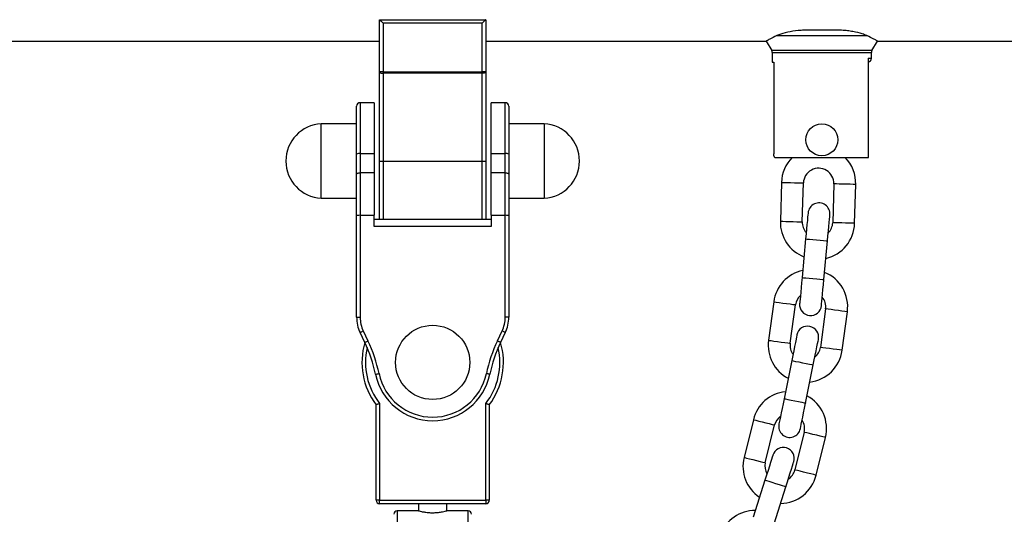
# Model space of a CAD drawing. Units: millimetres. Extents: x -1.4 to 8.5, y 0.5 to 15.6.
# Drawn here: x 5.6 to 5.9, y 13.3 to 13.4 of the extents above; entities that cross this region are included whole.
import ezdxf

# ---------------------------------------------------------------- set-up
doc = ezdxf.new("R2010")
doc.units = ezdxf.units.MM

# ---------------------------------------------------------------- blocks, each defined once
blk = doc.blocks.new('OPSHA_K292')
at = {"color": 7, "linetype": 'Continuous', "lineweight": 25}
for p, q in [((14.02250163638814, 6.279307083807893), (14.05250160777791, 6.279307083807893)), ((14.02250163638814, 6.264506293110557), (14.02250163638814, 6.279307083807893)), ((14.05250160777791, 6.279307083807893), (14.05250160777791, 6.264506293110557)), ((14.05150156104787, 6.278307085506626), (14.02350162351354, 6.278307085506626)), ((14.02350162351354, 6.278307085506626), (14.02350162351354, 6.264506293110557)), ((14.05150156104787, 6.264506293110557), (14.05150156104787, 6.278307085506626)), ((14.13481121146901, 6.274803215287633), (14.16019194209798, 6.274803215287633)), ((14.15255551421865, 6.2763070851788), (14.14244763934835, 6.2763070851788)), ((12.06250159824117, 6.273257085703321), (14.02250163638814, 6.273257085703321)), ((12.06250159824117, 6.273257085703321), (14.02250163638814, 6.273257085703321)), ((14.05250160777791, 6.273257085703321), (14.13179056728109, 6.273257085703321)), ((14.05250160777791, 6.273257085703321), (14.13179056728109, 6.273257085703321)), ((14.13178103053792, 6.273256586514421), (14.13336544120534, 6.270540607742973)), ((14.13178103053792, 6.273256586514421), (14.13336544120534, 6.270540607742973)), ((14.16163783157094, 6.270540607742973), (14.16322212302907, 6.273256586514421)), ((14.16163783157094, 6.270540607742973), (14.16322212302907, 6.273256586514421)), ((14.16322248065694, 6.273257085703321), (14.38631527507528, 6.273257085703321)), ((14.16322248065694, 6.273257085703321), (14.38631527507528, 6.273257085703321)), ((14.13350157821401, 6.270036736153074), (14.13350157821401, 6.26730708556623)), ((14.13350157821401, 6.270036736153074), (14.13350157821401, 6.26730708556623)), ((14.16063611591085, 6.268307083867498), (14.16063611591085, 6.240307083003231)), ((14.16150157535299, 6.268307083867498), (14.16150157535299, 6.270036736153074)), ((14.16150157535299, 6.268307083867498), (14.16150157535299, 6.270036736153074)), ((14.13350157821401, 6.26730708556623), (14.13394622886403, 6.26730708556623)), ((14.13394622886403, 6.26730708556623), (14.13394622886403, 6.241307085029788)), ((14.16069798553212, 6.240307083003231), (14.16069798553212, 6.267972809843727)), ((14.16069798553212, 6.240307083003231), (14.16069798553212, 6.267972809843727)), ((14.02350162351354, 6.264506293110557), (14.02250163638814, 6.264506293110557)), ((14.02250163638814, 6.239307088427253), (14.02250163638814, 6.264506293110557)), ((14.02350162351354, 6.264506293110557), (14.05150156104787, 6.264506293110557)), ((14.02350162351354, 6.264506293110557), (14.02350162351354, 6.264124484382577)), ((14.05150156104787, 6.264124484382577), (14.02350162351354, 6.264124484382577)), ((14.02350162351354, 6.264124484382577), (14.02350162351354, 6.239307088427253)), ((14.05150156104787, 6.264506293110557), (14.05150156104787, 6.264124484382577)), ((14.05250160777791, 6.264506293110557), (14.05150156104787, 6.264506293110557)), ((14.05150156104787, 6.239307088427253), (14.05150156104787, 6.264124484382577)), ((14.05250160777791, 6.264506293110557), (14.05250160777791, 6.239307088427253)), ((14.0160016306661, 6.241280434302993), (14.0160016306661, 6.254807086311288)), ((14.02100162589772, 6.255807084612556), (14.01700161779149, 6.255807084612556)), ((14.02100162589772, 6.255807084612556), (14.01700161779149, 6.255807084612556)), ((14.02100162589772, 6.255807084612556), (14.02100162589772, 6.241407749824234)), ((14.05800156676992, 6.255807084612556), (14.05400161826833, 6.255807084612556)), ((14.05800156676992, 6.255807084612556), (14.05400161826833, 6.255807084612556)), ((14.05400161826833, 6.241407749824234), (14.05400161826833, 6.255807084612556)), ((14.05900161349996, 6.254807086311288), (14.05900161349996, 6.241280434302993)), ((14.0160016306661, 6.249807083629079), (14.00600164020284, 6.249807083629079)), ((14.0160016306661, 6.249807083629079), (14.00600164020284, 6.249807083629079)), ((14.00600164020284, 6.236818423144527), (14.00600164020284, 6.249807083629079)), ((14.06900160396322, 6.249807083629079), (14.05900161349996, 6.249807083629079)), ((14.06900160396322, 6.249807083629079), (14.05900161349996, 6.249807083629079)), ((14.06900160396322, 6.249807083629079), (14.06900160396322, 6.228807082049556)), ((14.0160016306661, 6.235637394361206), (14.0160016306661, 6.241280434302993)), ((14.01700161779149, 6.241407749824234), (14.01700161779149, 6.23594674246759)), ((14.01700161779149, 6.241407749824234), (14.02100162589772, 6.241407749824234)), ((14.02100162589772, 6.241407749824234), (14.02100162589772, 6.23594674246759)), ((14.05400161826833, 6.241407749824234), (14.05800156676992, 6.241407749824234)), ((14.05400161826833, 6.23594674246759), (14.05400161826833, 6.241407749824234)), ((14.05800156676992, 6.23594674246759), (14.05800156676992, 6.241407749824234)), ((14.05900161349996, 6.241280434302993), (14.05900161349996, 6.235637394361206)), ((14.13424449050649, 6.240307083003231), (14.16063611591085, 6.240307083003231)), ((14.16063611591085, 6.240307083003231), (14.16069798553212, 6.240307083003231)), ((14.02250163638814, 6.239307088427253), (14.02350162351354, 6.239307088427253)), ((14.02250163638814, 6.22280708479137), (14.02250163638814, 6.239307088427253)), ((14.02350162351354, 6.239307088427253), (14.05150156104787, 6.239307088427253)), ((14.05150156104787, 6.239307088427253), (14.05250160777791, 6.239307088427253)), ((14.05250160777791, 6.239307088427253), (14.05250160777791, 6.22280708479137)), ((14.00600164020284, 6.228807082049556), (14.00600164020284, 6.236818423144527)), ((14.0160016306661, 6.223778223268695), (14.0160016306661, 6.235637394361206)), ((14.01700161779149, 6.23594674246759), (14.01700161779149, 6.223936786524959)), ((14.02100162589772, 6.23594674246759), (14.01700161779149, 6.23594674246759)), ((14.02100162589772, 6.23594674246759), (14.02100162589772, 6.223936786524959)), ((14.05800156676992, 6.23594674246759), (14.05400161826833, 6.23594674246759)), ((14.05400161826833, 6.223936786524959), (14.05400161826833, 6.23594674246759)), ((14.05800156676992, 6.223936786524959), (14.05800156676992, 6.23594674246759)), ((14.05900161349996, 6.235637394361206), (14.05900161349996, 6.223778223268695)), ((14.13609771812185, 6.233261776737876), (14.13578443610891, 6.222266239695259)), ((14.14198200786336, 6.222089690737434), (14.14229517066701, 6.233085227780052)), ((14.15089171016439, 6.232840349547573), (14.15057842815145, 6.221844805054374)), ((14.1567759999059, 6.22166826354713), (14.15708916270955, 6.232663800589748)), ((14.00600164020284, 6.228807082049556), (14.0160016306661, 6.228807082049556)), ((14.00600164020284, 6.228807082049556), (14.0160016306661, 6.228807082049556)), ((14.05900161349996, 6.228807082049556), (14.06900160396322, 6.228807082049556)), ((14.05900161349996, 6.228807082049556), (14.06900160396322, 6.228807082049556)), ((14.0160016306661, 6.195066494517036), (14.0160016306661, 6.223778223268695)), ((14.01700161779149, 6.223936786524959), (14.01700161779149, 6.195066494517036)), ((14.01700161779149, 6.223936786524959), (14.02100162589772, 6.223936786524959)), ((14.02100162589772, 6.220807088188835), (14.02100162589772, 6.223936786524959)), ((14.05400161826833, 6.223936786524959), (14.05800156676992, 6.223936786524959)), ((14.05400161826833, 6.223936786524959), (14.05400161826833, 6.220807088188835)), ((14.05800156676992, 6.195066494517036), (14.05800156676992, 6.223936786524959)), ((14.05900161349996, 6.223778223268695), (14.05900161349996, 6.195066494517036)), ((14.02100162589772, 6.22280708479137), (14.05400161826833, 6.22280708479137)), ((14.05400161826833, 6.220807088188835), (14.02100162589772, 6.220807088188835)), ((14.14292924487813, 6.21725900249929), (14.14191346252187, 6.206305993370719)), ((14.14808707320913, 6.205733490757652), (14.1491027363561, 6.216686499886222)), ((14.13391511523946, 6.19946282880754), (14.13243334377034, 6.188563083879657)), ((14.13857679450734, 6.187727918498226), (14.14005856597646, 6.198627663426109)), ((14.14858024204, 6.197469209901996), (14.14709847057088, 6.186569464974113)), ((14.15324192130788, 6.185734299592681), (14.154723692777, 6.196634051971145)), ((14.0160016306661, 6.195066494517036), (14.01700161779149, 6.195066494517036)), ((14.05900161349996, 6.195066494517036), (14.05800156676992, 6.195066494517036)), ((14.01830666148885, 6.187966456286617), (14.016973007562, 6.190767159335323)), ((14.01787589872106, 6.191197087638088), (14.01920955264791, 6.188396392039962)), ((14.05579369151815, 6.188396392039962), (14.05712740504964, 6.191197087638088)), ((14.05803017699941, 6.190767159335323), (14.0566965826772, 6.187966456286617)), ((14.13900451743825, 6.182823849491783), (14.13682882869466, 6.172041160635658)), ((14.14290635669454, 6.170814839772888), (14.14508204543813, 6.181597528629013)), ((14.0215015896581, 6.143307087592788), (14.0215015896581, 6.170307082705207)), ((14.02250163638814, 6.170645175151535), (14.02250163638814, 6.143307087592788)), ((14.05250160777791, 6.143307087592788), (14.05250160777791, 6.170645175151535)), ((14.05350165450795, 6.170307082705207), (14.05350165450795, 6.143307087592788)), ((14.12814753139241, 6.166088176541038), (14.12551407897695, 6.15540805237741)), ((14.13153379047139, 6.153923747710891), (14.13416724288686, 6.164603871874519)), ((14.14251713836416, 6.162545023135849), (14.13988368594869, 6.151864898972221)), ((14.14590339744313, 6.150380594305702), (14.1485368498586, 6.161060718469329)), ((14.13143711173757, 6.149002013377853), (14.1281260737203, 6.138512147240348)), ((14.13403861606344, 6.136645940713592), (14.13734953487142, 6.147135806851097)), ((14.02250163638814, 6.143307087592788), (14.0215015896581, 6.143307087592788)), ((14.02250163638814, 6.14230708556623), (14.02250163638814, 6.143307087592788)), ((14.02250163638814, 6.143307087592788), (14.05250160777791, 6.143307087592788)), ((14.05250160777791, 6.143307087592788), (14.05250160777791, 6.14230708556623)), ((14.05350165450795, 6.143307087592788), (14.05250160777791, 6.143307087592788)), ((14.05250160777791, 6.14230708556623), (14.02250163638814, 6.14230708556623)), ((14.0335016139768, 6.140307081513114), (14.02750163161977, 6.140307081513114)), ((14.0335016139768, 6.140307081513114), (14.02750163161977, 6.140307081513114)), ((14.0335016139768, 6.14230708556623), (14.0335016139768, 6.140307081513114)), ((14.0335016139768, 6.14230708556623), (14.0335016139768, 6.140307081513114)), ((14.04150163018926, 6.140307081513114), (14.04150163018926, 6.14230708556623)), ((14.04150163018926, 6.140307081513114), (14.04150163018926, 6.14230708556623)), ((14.04750161254628, 6.140307081513114), (14.04150163018926, 6.140307081513114)), ((14.04750161254628, 6.140307081513114), (14.04150163018926, 6.140307081513114))]:
    blk.add_line(p, q, dxfattribs=at)
at = {"color": 8, "linetype": 'Continuous', "lineweight": 25}
for p, q in [((14.16163783157094, 6.270540607742973), (14.13336544120534, 6.270540607742973)), ((14.13350157821401, 6.270036736153074), (14.16150157535299, 6.270036736153074)), ((14.16150157535299, 6.268307083867498), (14.16063611591085, 6.268307083867498)), ((14.01700161779149, 6.255807084612556), (14.01700161779149, 6.241407749824234)), ((14.05800156676992, 6.241407749824234), (14.05800156676992, 6.255807084612556)), ((14.02350162351354, 6.239307088427253), (14.02350162351354, 6.22280708479137)), ((14.05150156104787, 6.22280708479137), (14.05150156104787, 6.239307088427253)), ((14.02750163161977, 6.140307081513114), (14.02750163161977, 6.110594657830902)), ((14.04750161254628, 6.110489828161903), (14.04750161254628, 6.140307081513114))]:
    blk.add_line(p, q, dxfattribs=at)
at = {"color": 7, "linetype": 'Continuous', "lineweight": 25, "flags": 128}
for points in [[(14.02250163638814, 6.279307083807893), (14.02252082908376, 6.279287868760534), (14.02257775151952, 6.279230964951225), (14.02267013871892, 6.279138555400081), (14.02279453361257, 6.279014190308757), (14.02294604861959, 6.278862656675287), (14.02311896169408, 6.278689769677825), (14.02330653751119, 6.278502175234266), (14.02350162351354, 6.278307085506626)], [(14.02250163638814, 6.279307083807893), (14.02252082908376, 6.279287868760534), (14.02257775151952, 6.279230964951225), (14.02267013871892, 6.279138555400081), (14.02279453361257, 6.279014190308757), (14.02294604861959, 6.278862656675287), (14.02311896169408, 6.278689769677825), (14.02330653751119, 6.278502175234266), (14.02350162351354, 6.278307085506626)], [(14.05250160777791, 6.279307083807893), (14.05248646819814, 6.279291892074056), (14.0524412878774, 6.279246778808542), (14.05236761653646, 6.27917311119289), (14.05226771915181, 6.279073128126569), (14.05214445674642, 6.278949873171754), (14.05200164401754, 6.278807086519905), (14.05184369170888, 6.278649104408927), (14.05167524898275, 6.278480732463308), (14.05150156104787, 6.278307085506626)], [(14.05250160777791, 6.279307083807893), (14.05248646819814, 6.279291892074056), (14.0524412878774, 6.279246778808542), (14.05236761653646, 6.27917311119289), (14.05226771915181, 6.279073128126569), (14.05214445674642, 6.278949873171754), (14.05200164401754, 6.278807086519905), (14.05184369170888, 6.278649104408927), (14.05167524898275, 6.278480732463308), (14.05150156104787, 6.278307085506626)], [(14.02250163638814, 6.264506293110557), (14.02252082908376, 6.264431805931039), (14.02257775151952, 6.264360179774471), (14.02267013871892, 6.264294171355672), (14.02279453361257, 6.264236313872047), (14.02294604861959, 6.264188831321903), (14.02311896169408, 6.264153549097486), (14.02330653751119, 6.264131823204465), (14.02350162351354, 6.264124484382577)], [(14.02250163638814, 6.264506293110557), (14.02252082908376, 6.264431805931039), (14.02257775151952, 6.264360179774471), (14.02267013871892, 6.264294171355672), (14.02279453361257, 6.264236313872047), (14.02294604861959, 6.264188831321903), (14.02311896169408, 6.264153549097486), (14.02330653751119, 6.264131823204465), (14.02350162351354, 6.264124484382577)], [(14.05250160777791, 6.264506293110557), (14.0524824150823, 6.264431805931039), (14.05242555225118, 6.264360179774471), (14.05233304584249, 6.264294171355672), (14.05220871055349, 6.264236313872047), (14.05205719554647, 6.264188831321903), (14.05188434207662, 6.264153549097486), (14.05169670665487, 6.264131823204465), (14.05150156104787, 6.264124484382577)], [(14.05250160777791, 6.264506293110557), (14.0524824150823, 6.264431805931039), (14.05242555225118, 6.264360179774471), (14.05233304584249, 6.264294171355672), (14.05220871055349, 6.264236313872047), (14.05205719554647, 6.264188831321903), (14.05188434207662, 6.264153549097486), (14.05169670665487, 6.264131823204465), (14.05150156104787, 6.264124484382577)], [(14.0160016306661, 6.235637394361206), (14.01602082336171, 6.235697744064041), (14.01607774579747, 6.23575577663631), (14.01617013299688, 6.235809256903835), (14.01629452789052, 6.235856135956951), (14.01644604289754, 6.235894610755153), (14.01661895597204, 6.235923191182323), (14.01680653178914, 6.235940796904273), (14.01700161779149, 6.23594674246759)], [(14.0160016306661, 6.235637394361206), (14.01602082336171, 6.235697744064041), (14.01607774579747, 6.23575577663631), (14.01617013299688, 6.235809256903835), (14.01629452789052, 6.235856135956951), (14.01644604289754, 6.235894610755153), (14.01661895597204, 6.235923191182323), (14.01680653178914, 6.235940796904273), (14.01700161779149, 6.23594674246759)], [(14.05800156676992, 6.23594674246759), (14.05819671237691, 6.235940796904273), (14.05838434779866, 6.235923191182323), (14.05855720126851, 6.235894610755153), (14.05870871627553, 6.235856135956951), (14.05883305156453, 6.235809256903835), (14.05892543876394, 6.23575577663631), (14.05898242080434, 6.235697744064041), (14.05900161349996, 6.235637394361206)], [(14.05800156676992, 6.23594674246759), (14.05819671237691, 6.235940796904273), (14.05838434779866, 6.235923191182323), (14.05855720126851, 6.235894610755153), (14.05870871627553, 6.235856135956951), (14.05883305156453, 6.235809256903835), (14.05892543876394, 6.23575577663631), (14.05898242080434, 6.235697744064041), (14.05900161349996, 6.235637394361206)], [(14.14361255252584, 6.224627388291069), (14.14359943950399, 6.224485804907985), (14.14356057727559, 6.224066501133152), (14.14349739635213, 6.223385585121818), (14.14341240012868, 6.222469238214202), (14.14330892646535, 6.221352656953044), (14.14319079005941, 6.220078756682582), (14.14306252086385, 6.218696502618499), (14.14292924487813, 6.21725900249929)], [(14.1491027363561, 6.216686499886222), (14.14923601234182, 6.218124000005432), (14.14936428153737, 6.219506254069515), (14.14948241794332, 6.220780154339977), (14.14958589160665, 6.221896728150554), (14.1496708878301, 6.22281308250875), (14.14973406875356, 6.223493998520084), (14.14977293098195, 6.223913302294918), (14.1497860440038, 6.22405487822742)], [(14.14191346252187, 6.206305993370719), (14.14178018653615, 6.20486849325151), (14.14165203654989, 6.203486239187427), (14.14153390014394, 6.202212338916965), (14.14143030727132, 6.201095765106388), (14.14134531104787, 6.200179410748191), (14.1412822493337, 6.199498494736858), (14.14124326789602, 6.199079190962024), (14.14123015487417, 6.198937615029521)], [(14.14740364635213, 6.198365104965873), (14.14741687858327, 6.198506688348957), (14.14745574081167, 6.19892599212379), (14.14751892173513, 6.199606908135124), (14.14760379874929, 6.200523255042739), (14.14770739162191, 6.201639836303897), (14.14782552802785, 6.202913736574359), (14.14795367801412, 6.204295990638443), (14.14808707320913, 6.205733490757652)], [(14.016973007562, 6.190767159335323), (14.01699035251363, 6.190775414578624), (14.01704173171743, 6.190799882285305), (14.01712517822011, 6.190839616231628), (14.01723747337087, 6.190893081597991), (14.01737426603063, 6.190958229474731), (14.0175303705953, 6.191032563917346), (14.0176997073911, 6.191113216452308), (14.01787589872106, 6.191197087638088)], [(14.016973007562, 6.190767159335323), (14.01699035251363, 6.190775414578624), (14.01704173171743, 6.190799882285305), (14.01712517822011, 6.190839616231628), (14.01723747337087, 6.190893081597991), (14.01737426603063, 6.190958229474731), (14.0175303705953, 6.191032563917346), (14.0176997073911, 6.191113216452308), (14.01787589872106, 6.191197087638088)], [(14.05803017699941, 6.190767159335323), (14.05801289165242, 6.190775414578624), (14.05796151244863, 6.190799882285305), (14.05787806594594, 6.190839616231628), (14.05776577079519, 6.190893081597991), (14.05762891853078, 6.190958229474731), (14.05747287357076, 6.191032563917346), (14.05730347717031, 6.191113216452308), (14.05712740504964, 6.191197087638088)], [(14.05803017699941, 6.190767159335323), (14.05801289165242, 6.190775414578624), (14.05796151244863, 6.190799882285305), (14.05787806594594, 6.190839616231628), (14.05776577079519, 6.190893081597991), (14.05762891853078, 6.190958229474731), (14.05747287357076, 6.191032563917346), (14.05730347717031, 6.191113216452308), (14.05712740504964, 6.191197087638088)], [(14.01830666148885, 6.187966456286617), (14.01832400644048, 6.187974718980499), (14.01837538564428, 6.187999179236598), (14.01845883214696, 6.188038913182922), (14.01857112729772, 6.188092378549285), (14.01870791995748, 6.188157533876605), (14.01886402452214, 6.18823186086864), (14.0190334209226, 6.188312513403602), (14.01920955264791, 6.188396392039962)], [(14.01830666148885, 6.187966456286617), (14.01832400644048, 6.187974718980499), (14.01837538564428, 6.187999179236598), (14.01845883214696, 6.188038913182922), (14.01857112729772, 6.188092378549285), (14.01870791995748, 6.188157533876605), (14.01886402452214, 6.18823186086864), (14.0190334209226, 6.188312513403602), (14.01920955264791, 6.188396392039962)], [(14.0566965826772, 6.187966456286617), (14.05667917812093, 6.187974718980499), (14.05662779891713, 6.187999179236598), (14.05654435241445, 6.188038913182922), (14.05643205726369, 6.188092378549285), (14.05629532420858, 6.188157533876605), (14.05613916003927, 6.18823186086864), (14.0559698828481, 6.188312513403602), (14.05579369151815, 6.188396392039962)], [(14.0566965826772, 6.187966456286617), (14.05667917812093, 6.187974718980499), (14.05662779891713, 6.187999179236598), (14.05654435241445, 6.188038913182922), (14.05643205726369, 6.188092378549285), (14.05629532420858, 6.188157533876605), (14.05613916003927, 6.18823186086864), (14.0559698828481, 6.188312513403602), (14.05579369151815, 6.188396392039962)], [(14.14046828830465, 6.190077652804561), (14.14044015491231, 6.189938267342754), (14.14035682761892, 6.189525490276523), (14.14022152507528, 6.188855161540218), (14.14003949249013, 6.187953060142704), (14.13981776321157, 6.186853846184917), (14.13956468188985, 6.185599757008262), (14.13929014289602, 6.184238997869201), (14.13900451743825, 6.182823849491783)], [(14.14508204543813, 6.181597528629013), (14.14536767089589, 6.183012677006431), (14.14564220988973, 6.184373436145492), (14.14589529121145, 6.185627517871566), (14.14611702049001, 6.186726739279933), (14.14629905307515, 6.187628840677448), (14.14643435561879, 6.188299161963172), (14.14651768291219, 6.188711946479984), (14.14654569709523, 6.18885132449121)], [(14.0213492997907, 6.178937581948944), (14.02136813485845, 6.178941515855499), (14.02142386520131, 6.17895313876123), (14.02151428544744, 6.178972003631301), (14.02163605773671, 6.178997395209976), (14.02178441369756, 6.179028344921775), (14.02195363128408, 6.179063645772644), (14.02213727319463, 6.179101956658073), (14.02232824647649, 6.179141802363105)], [(14.0213492997907, 6.178937581948944), (14.02136813485845, 6.178941515855499), (14.02142386520131, 6.17895313876123), (14.02151428544744, 6.178972003631301), (14.02163605773671, 6.178997395209976), (14.02178441369756, 6.179028344921775), (14.02195363128408, 6.179063645772644), (14.02213727319463, 6.179101956658073), (14.02232824647649, 6.179141802363105)], [(14.05365388477071, 6.178937581948944), (14.05363504970296, 6.178941515855499), (14.05357937896474, 6.17895313876123), (14.05348889911397, 6.178972003631301), (14.05336718642934, 6.178997395209976), (14.05321889007314, 6.179028344921775), (14.05304961288198, 6.179063645772644), (14.05286591136678, 6.179101956658073), (14.05267493808492, 6.179141802363105)], [(14.05365388477071, 6.178937581948944), (14.05363504970296, 6.178941515855499), (14.05357937896474, 6.17895313876123), (14.05348889911397, 6.178972003631301), (14.05336718642934, 6.178997395209976), (14.05321889007314, 6.179028344921775), (14.05304961288198, 6.179063645772644), (14.05286591136678, 6.179101956658073), (14.05267493808492, 6.179141802363105)], [(14.13682882869466, 6.172041160635658), (14.13654332244619, 6.1706260271594), (14.13626866424306, 6.169265253119178), (14.13601570213063, 6.168011171393104), (14.13579385364278, 6.166911957435318), (14.13561182105764, 6.166009856037803), (14.135476518514, 6.165339527301498), (14.13539331042989, 6.164926750235267), (14.13536517703756, 6.16478736477346)], [(14.14144270503743, 6.16356104391069), (14.14147083842977, 6.163700414471336), (14.14155404651387, 6.164113206438728), (14.14168934905751, 6.164783535175033), (14.14187138164266, 6.165685636572547), (14.14209311092122, 6.166784850530334), (14.14234619224294, 6.168038932256408), (14.14262085044606, 6.169399691395469), (14.14290635669454, 6.170814839772888)], [(14.13366453731282, 6.156058830790229), (14.13362174117788, 6.155923230223365), (14.13349502170308, 6.155521658830352), (14.13328914726003, 6.154869539313026), (14.13301210487111, 6.153991935424514), (14.1326746233724, 6.152922568492599), (14.13228945815786, 6.151702535919853), (14.13187162959798, 6.150378731660552), (14.13143711173757, 6.149002013377853)], [(14.13734953487142, 6.147135806851097), (14.13778417194112, 6.148512525133796), (14.138202000501, 6.149836329393096), (14.13858704650625, 6.151056361965843), (14.13892464721425, 6.152125728897758), (14.13920157039388, 6.15300333278627), (14.13940744483693, 6.153655452303596), (14.13953416431173, 6.154057023696609), (14.13957696044668, 6.154192624263473)]]:
    blk.add_lwpolyline(points, dxfattribs=at)
at = {"color": 8, "linetype": 'Continuous', "lineweight": 25, "flags": 128}
for points in [[(14.13609771812185, 6.233261776737876), (14.13628463828786, 6.23325644957275), (14.1368226298116, 6.233241123728462), (14.13764708125814, 6.23321763949842), (14.1386583336614, 6.233188835553833), (14.13973455512746, 6.233158176414676), (14.14074580753072, 6.233129365019508), (14.14157025897725, 6.233105880789466), (14.14210836971029, 6.233090554945178), (14.14229517066701, 6.233085227780052), (14.14229517066701, 6.233085227780052)], [(14.15708916270955, 6.232663800589748), (14.15690236175283, 6.232669127754875), (14.1563642510198, 6.232684453599163), (14.15553979957326, 6.232707937829204), (14.15452854717, 6.232736749224372), (14.15345232570394, 6.232767400912948), (14.15244107330068, 6.232796212308116), (14.15161662185415, 6.232819696538158), (14.1510786303304, 6.232835022382446), (14.15089171016439, 6.232840349547573), (14.15089171016439, 6.232840349547573)], [(14.13578443610891, 6.222266239695259), (14.13597135627492, 6.222260912530132), (14.13650946700795, 6.222245586685844), (14.1373337992452, 6.222222102455802), (14.13834517085775, 6.222193291060634), (14.13942127311452, 6.222162639372058), (14.14043264472707, 6.22213382797689), (14.14125697696431, 6.222110343746849), (14.14179508769735, 6.222095017902561), (14.14198200786336, 6.222089690737434), (14.14198200786336, 6.222089690737434)], [(14.1567759999059, 6.22166826354713), (14.15658907973989, 6.221673583261676), (14.15605096900686, 6.221688916556545), (14.15522663676961, 6.221712400786586), (14.15421526515706, 6.221741204731174), (14.15313916290029, 6.22177186387033), (14.15212791049703, 6.221800667814918), (14.1513034590505, 6.22182415204496), (14.15076534831746, 6.221839485339828), (14.15057842815145, 6.221844805054374)], [(14.14292924487813, 6.21725900249929), (14.14297609412893, 6.217254651360221), (14.14334278190358, 6.217220646910377), (14.14403181159719, 6.217156750731178), (14.14496021354421, 6.2170706518218), (14.14601605022176, 6.216972751192756), (14.14707176769002, 6.216874843113132), (14.14800016963704, 6.216788751654335), (14.14868919933065, 6.216724848024555), (14.14905588710531, 6.21669084357471), (14.1491027363561, 6.216686499886222)], [(14.14191346252187, 6.206305993370719), (14.14196043098195, 6.206301649682231), (14.14232699954732, 6.206267645232387), (14.14301614845022, 6.206203741602607), (14.14394455039724, 6.20611765014381), (14.1450002678655, 6.206019742064186), (14.14605598533376, 6.205921841435142), (14.14698438728078, 6.205835742525764), (14.14767341697438, 6.205771846346565), (14.14804010474904, 6.20573784189672), (14.14808707320913, 6.205733490757652)], [(14.13391511523946, 6.19946282880754), (14.13410036647542, 6.199437645845123), (14.13463370883687, 6.199365129344173), (14.13545088851674, 6.199254041187473), (14.13645343864187, 6.199117762617774), (14.13752024257406, 6.198972737066455), (14.13852267348989, 6.198836458496757), (14.13933997237905, 6.198725362889476), (14.1398733147405, 6.198652846388526), (14.14005856597646, 6.198627663426109), (14.14005856597646, 6.198627663426109)], [(14.154723692777, 6.196634051971145), (14.15453844154104, 6.196659234933563), (14.1540049799703, 6.196731743983932), (14.15318780029043, 6.196842839591213), (14.15218536937459, 6.196979118160911), (14.1511185654424, 6.19712414371223), (14.15011601531728, 6.197260422281929), (14.14929883563741, 6.197371517889209), (14.14876549327596, 6.197444026939579), (14.14858024204, 6.197469209901996), (14.14858024204, 6.197469209901996)], [(14.13243334377034, 6.188563083879657), (14.13261859500631, 6.18853790091724), (14.13315193736776, 6.18846538441629), (14.13396923625692, 6.188354288809009), (14.13497166717275, 6.188218010239311), (14.13603847110494, 6.188072992138572), (14.13704090202077, 6.187936713568874), (14.13785820090993, 6.187825617961593), (14.13839154327138, 6.187753101460643), (14.13857679450734, 6.187727918498226), (14.13857679450734, 6.187727918498226)], [(14.15324192130788, 6.185734299592681), (14.15305667007192, 6.185759482555099), (14.15252332771047, 6.185832006506629), (14.15170602882131, 6.18594309466333), (14.15070359790548, 6.186079380683609), (14.14963679397329, 6.186224398784347), (14.14863436305745, 6.186360677354045), (14.14781706416829, 6.186471772961326), (14.14728372180684, 6.186544282011695), (14.14709847057088, 6.186569464974113)], [(14.13900451743825, 6.182823849491783), (14.1390507706426, 6.182814536266036), (14.13941173637136, 6.182741699390121), (14.1400900372289, 6.182604817323394), (14.14100401485189, 6.182420400552459), (14.14204328143819, 6.182210681609817), (14.14308266723378, 6.182000977568336), (14.14399664485677, 6.181816560797401), (14.14467494571431, 6.181679678730674), (14.14503591144307, 6.181606841854759), (14.14508204543813, 6.181597528629013)], [(14.13682882869466, 6.172041160635658), (14.13687496268972, 6.172031847409912), (14.13723592841848, 6.171959025435157), (14.13791434848531, 6.171822143368431), (14.1388283261083, 6.171637726597496), (14.1398675926946, 6.171428007654853), (14.1409068592809, 6.171218288712211), (14.14182083690389, 6.171033871941276), (14.14249925697072, 6.170896989874549), (14.14286022269948, 6.170824152998634), (14.14290635669454, 6.170814839772888)], [(14.12814753139241, 6.166088176541038), (14.12832896793111, 6.166043413452812), (14.12885170066579, 6.165914548210807), (14.1296524294637, 6.165717092923828), (14.1306347140096, 6.165474889449783), (14.13167994106038, 6.165217158965774), (14.13266222560628, 6.164974955491729), (14.13346307361348, 6.16477750020475), (14.13398568713887, 6.164648634962745), (14.13416724288686, 6.164603871874519), (14.13416724288686, 6.164603871874519)], [(14.1485368498586, 6.161060718469329), (14.14835529411062, 6.161105481557556), (14.14783268058522, 6.16123434679956), (14.14703183257802, 6.16143180208654), (14.14604966724141, 6.161674005560585), (14.14500432098134, 6.161931736044593), (14.14402203643544, 6.162173939518638), (14.14322130763753, 6.162371394805618), (14.14269857490285, 6.162500260047622), (14.14251713836416, 6.162545023135849), (14.14251713836416, 6.162545023135849)], [(14.12551407897695, 6.15540805237741), (14.12569563472493, 6.155363289289184), (14.12621824825032, 6.15523442404718), (14.12701897704824, 6.1550369687602), (14.12800126159414, 6.154794765286155), (14.12904660785421, 6.154537019900985), (14.13002889240011, 6.154294831328102), (14.13082962119802, 6.154097376041122), (14.13135223472341, 6.153968510799118), (14.13153379047139, 6.153923747710891), (14.13153379047139, 6.153923747710891)], [(14.14590339744313, 6.150380594305702), (14.14572184169515, 6.150425357393928), (14.14519922816976, 6.150554222635932), (14.14439849937185, 6.150751677922912), (14.14341621482595, 6.150993866495796), (14.14237086856588, 6.151251611880966), (14.14138858401998, 6.15149381535501), (14.14058785522207, 6.15169127064199), (14.14006524169668, 6.151820135883995), (14.13988368594869, 6.151864898972221), (14.13988368594869, 6.151864898972221)], [(14.13143711173757, 6.149002013377853), (14.13148205363973, 6.148987827472396), (14.13183312499746, 6.148876992635437), (14.13249306762441, 6.148668689303108), (14.13338224971517, 6.148388040833183), (14.13439338290914, 6.148068902663894), (14.13540439689382, 6.147749764494606), (14.13629357898458, 6.147469116024681), (14.13695352161153, 6.147260812692352), (14.13730471217855, 6.147149977855392), (14.13734953487142, 6.147135806851097)]]:
    blk.add_lwpolyline(points, dxfattribs=at)
at = {"color": 7, "linetype": 'Continuous', "lineweight": 25}
for centre, radius in [((14.14750161731422, 6.245307085328008), 0.00449999999999951), ((14.03750161731546, 6.182307085327906), 0.01049999999999902)]:
    blk.add_circle(centre, radius, dxfattribs=at)
for centre, radius, start, end in [((14.1325016173148, 6.270036736186725), 0.001000000000000909, 0, 30.2564371485403), ((14.16050161731505, 6.268307085328146), 0.000999999999999327, 281.3213139019099, 0), ((14.16250161731546, 6.270036736186725), 0.001000000000001187, 149.7435628514597, 180), ((14.01700161731492, 6.254807085328125), 0.001, 90, 180), ((14.05800161731418, 6.254807085328125), 0.001, 0, 90), ((14.00651411731519, 6.23930708532815), 0.01051250000000004, 92.79436204955415, 267.2056379504459), ((14.0684891173139, 6.23930708532815), 0.01051249999999999, 272.7943620495541, 87.20563795044588), ((14.01675568765381, 6.239348576111283), 0.002073807612399248, 83.18934089541436, 111.3220588622396), ((14.05824751418618, 6.239348358792071), 0.002074025447266497, 68.67903484762432, 96.81042115473566), ((14.1465934539217, 6.232962789185407), 0.0105000000000006, 135.6165627499888, 178.3682847580679), ((14.1465934539217, 6.232962789185407), 0.01050000000000044, 358.3682847580679, 44.38343725001126), ((14.1465934539217, 6.232962789185407), 0.004300000000000409, 358.3682847580679, 178.3682847580679), ((14.14669930653395, 6.224341132614413), 0.003100000000000223, 354.7017946814768, 174.7017946814769), ((14.1462802294252, 6.221967249616213), 0.01049999999999953, 178.3682847580679, 248.6579431938427), ((14.1462802294252, 6.221967249616213), 0.00429999999999964, 178.3682847580679, 222.258185095429), ((14.1462802294252, 6.221967249616213), 0.01050000000000086, 283.0084785871916, 358.3682847580679), ((14.1462802294252, 6.221967249616213), 0.004300000000000522, 314.7867069401506, 358.3682847580679), ((14.14431937593213, 6.198048438919145), 0.01050000000000027, 102.2056742492309, 172.2585105646049), ((14.14431937593213, 6.198048438919145), 0.01049999999999993, 352.2585105646049, 67.86145033101629), ((14.14431937593213, 6.198048438919145), 0.004300000000000199, 131.961652845107, 172.2585105646049), ((14.14431695005692, 6.19865136076622), 0.003100000000000223, 174.7017946814769, 354.7017946814768), ((14.14431937593213, 6.198048438919145), 0.004299999999999758, 352.2585105646049, 39.67631421620117), ((14.02600161731493, 6.195066492027294), 0.01000000000000032, 180, 205.4633450864923), ((14.02600161731493, 6.195066492027294), 0.00900000000000091, 180, 205.4633450864923), ((14.04900161731416, 6.195066492027294), 0.00900000000000091, 334.5366549135076, 0), ((14.04900161731416, 6.195066492027294), 0.01000000000000114, 334.5366549135076, 0), ((14.14350699251077, 6.189464488780672), 0.003100000000000114, 348.592020494163, 168.5920204941629), ((14.03750161731546, 6.182307085327906), 0.02000000000000013, 163.6104312112661, 216.8698976458648), ((13.98219225850039, 6.170769112040475), 0.04000000000000064, 11.78336930710384, 25.46334508649243), ((13.98219225850039, 6.170769112040475), 0.04100000000000046, 11.78336930710384, 25.46334508649243), ((14.0928109761287, 6.170769112040475), 0.04099999999999993, 154.5366549135077, 168.2166306928962), ((14.03750161731546, 6.182307085327906), 0.02, 323.1301023541351, 16.38956878873392), ((14.0928109761287, 6.170769112040475), 0.04000000000000064, 154.5366549135077, 168.2166306928962), ((14.14283763470189, 6.187148693833464), 0.01050000000000118, 172.2585105646049, 242.5481689791951), ((14.14283763470189, 6.187148693833464), 0.004300000000000782, 172.2585105646049, 216.1484109370883), ((14.14283763470189, 6.187148693833464), 0.01049999999999925, 276.8987044749526, 352.2585105646049), ((14.14283763470189, 6.187148693833464), 0.004299999999999758, 308.6769327866578, 352.2585105646049), ((14.03750161731546, 6.182307085327906), 0.01550000000000006, 191.7833693071037, 348.2166306928962), ((14.03750161731546, 6.182307085327906), 0.01649999999999988, 191.7833693071037, 348.2166306928962), ((14.1383421518301, 6.163574447602954), 0.01050000000000047, 96.09590011220212, 166.1487364010492), ((14.1383421518301, 6.163574447602954), 0.01050000000000015, 346.1487364010492, 61.75167611203515), ((14.1383421518301, 6.163574447602954), 0.004300000000000659, 125.8518786757065, 166.1487364010492), ((14.1383421518301, 6.163574447602954), 0.004299999999999725, 346.1487364010492, 33.56654004230539), ((14.13840391093504, 6.16417420292963), 0.003100000000000114, 168.5920204941629, 348.592020494163), ((14.13662076137257, 6.155125720971213), 0.003100000000000447, 342.4822463089111, 162.4822463089111), ((14.13570872703599, 6.152894322423421), 0.01050000000000001, 166.1487364010492, 236.4383948106623), ((14.13570872703599, 6.152894322423421), 0.00429999999999972, 166.1487364010492, 210.0386367425149), ((14.13570872703599, 6.152894322423421), 0.004300000000000487, 302.5671586432404, 346.1487364010492), ((14.13570872703599, 6.152894322423421), 0.01050000000000047, 270.7889302255325, 346.1487364010492), ((14.02250161731422, 6.143307085328146), 0.001, 180, 270), ((14.05250161731487, 6.143307085328146), 0.001000000000000909, 270, 0), ((14.02750161731524, 6.139307085327786), 0.001000000000000909, 90, 180), ((14.04750161731386, 6.139307085327786), 0.001000000000000909, 0, 90), ((14.12872968525221, 6.129932453436581), 0.01050000000000019, 89.98612586545158, 160.0389622032793)]:
    blk.add_arc(centre, radius, start, end, dxfattribs=at)
at = {"color": 8, "linetype": 'Continuous', "lineweight": 25}
for radius, start, end in [(0.01900000000000037, 167.2552722257607, 217.8636463400799), (0.01899999999999995, 322.13635365992, 12.74472777423934)]:
    blk.add_arc((14.03750161731546, 6.182307085327906), radius, start, end, dxfattribs=at)
at = {"color": 7, "linetype": 'Continuous', "lineweight": 25}
for centre, major_axis, ratio, start_param, end_param in [((14.01700161731492, 6.22377822666202), (0.001000000000000909, 0), 0.1585620156473319, 1.570796326794897, 3.141592653589793), ((14.05800161731418, 6.22377822666202), (0.001, 0), 0.1585620156483856, 0, 1.570796326794897)]:
    blk.add_ellipse(centre, major_axis=major_axis, ratio=ratio, start_param=start_param, end_param=end_param, dxfattribs=at)
for points, knots in [([(14.13481121146901, 6.274803215287633), (14.13405377173217, 6.274429853820024), (14.13280078020284, 6.273812222168075), (14.13192415619301, 6.273334275704642), (14.13183884431669, 6.273288402135208), (14.13179688537343, 6.273265840135522)], [0, 0, 0, 0, 0.4371671154147315, 0.7231818787070103, 1, 1, 1, 1]), ([(14.13481121146901, 6.274803215287633), (14.13405377173217, 6.274429853820024), (14.13280078020284, 6.273812222168075), (14.13192415619301, 6.273334275704642), (14.13183884431669, 6.273288402135208), (14.13179688537343, 6.273265840135522)], [0, 0, 0, 0, 0.4371671154147315, 0.7231818787070103, 1, 1, 1, 1]), ([(14.14244763934835, 6.2763070851788), (14.14217648009139, 6.276300674923718), (14.14083529664526, 6.276268969098496), (14.13849273723895, 6.275942868328897), (14.13615444944548, 6.275363646079754), (14.13516491565747, 6.274950789077124), (14.13481121146901, 6.274803215287633)], [0, 0, 0, 0, 0.08897306254591578, 0.4400705317449733, 0.7998558511532776, 1, 1, 1, 1]), ([(14.14244763934835, 6.2763070851788), (14.14217648009139, 6.276300674923718), (14.14083529664526, 6.276268969098496), (14.13849273723895, 6.275942868328897), (14.13615444944548, 6.275363646079754), (14.13516491565747, 6.274950789077124), (14.13481121146901, 6.274803215287633)], [0, 0, 0, 0, 0.08897306254591578, 0.4400705317449733, 0.7998558511532776, 1, 1, 1, 1]), ([(14.16019194209798, 6.274803215287633), (14.15979864812721, 6.274965435364251), (14.15877113824422, 6.275389247433381), (14.15680181938546, 6.275869627151664), (14.15476159139939, 6.276174225989038), (14.15348653782053, 6.276291644435773), (14.15273905921526, 6.276304041140961), (14.15255551421865, 6.2763070851788)], [0, 0, 0, 0, 0.2202160338673234, 0.5753308406173784, 0.7550360137514867, 0.9398485604195891, 1, 1, 1, 1]), ([(14.16019194209798, 6.274803215287633), (14.15979864812721, 6.274965435364251), (14.15877113824422, 6.275389247433381), (14.15680181938546, 6.275869627151664), (14.15476159139939, 6.276174225989038), (14.15348653782053, 6.276291644435773), (14.15273905921526, 6.276304041140961), (14.15255551421865, 6.2763070851788)], [0, 0, 0, 0, 0.2202160338673234, 0.5753308406173784, 0.7550360137514867, 0.9398485604195891, 1, 1, 1, 1]), ([(14.16320626819356, 6.273265840135522), (14.1632116432163, 6.273262942278492), (14.16329494827983, 6.273218029697077), (14.16299381891508, 6.273380449078545), (14.16220762057196, 6.273808694989825), (14.16095645735618, 6.274426009324074), (14.16019194209798, 6.274803215287633)], [0, 0, 0, 0, 0.01856503951425522, 0.2877311938818498, 0.5647727148863019, 1, 1, 1, 1]), ([(14.16320626819356, 6.273265840135522), (14.1632116432163, 6.273262942278492), (14.16329494827983, 6.273218029697077), (14.16299381891508, 6.273380449078545), (14.16220762057196, 6.273808694989825), (14.16095645735618, 6.274426009324074), (14.16019194209798, 6.274803215287633)], [0, 0, 0, 0, 0.01856503951425522, 0.2877311938818498, 0.5647727148863019, 1, 1, 1, 1]), ([(14.16069464767202, 6.267973323933788), (14.16068631038502, 6.268082724049677), (14.16067785852169, 6.268193627630339), (14.160636674226, 6.268305566369222), (14.16063611591085, 6.268307083867498)], [0, 0, 0, 0, 0.9864434927561353, 0.9999999999999999, 0.9999999999999999, 0.9999999999999999, 0.9999999999999999]), ([(14.16069464767202, 6.267973323933788), (14.16068631038502, 6.268082724049677), (14.16067785852169, 6.268193627630339), (14.160636674226, 6.268305566369222), (14.16063611591085, 6.268307083867498)], [0, 0, 0, 0, 0.9864434927561353, 0.9999999999999999, 0.9999999999999999, 0.9999999999999999, 0.9999999999999999]), ([(14.13424449050649, 6.240307083003231), (14.13420627391383, 6.24031865892492), (14.13412979086638, 6.240341825871823), (14.13403884182185, 6.24052581843533), (14.13397718843657, 6.240794404530774), (14.1339494764477, 6.241072324717138), (14.13394707472867, 6.241245939401765), (14.13394622886403, 6.241307085029788)], [0, 0, 0, 0, 0.2272706367154698, 0.4548377999579163, 0.6745795941272794, 0.8853896769208365, 1, 1, 1, 1]), ([(14.13424449050649, 6.240307083003231), (14.13420627391383, 6.24031865892492), (14.13412979086638, 6.240341825871823), (14.13403884182185, 6.24052581843533), (14.13397718843657, 6.240794404530774), (14.1339494764477, 6.241072324717138), (14.13394707472867, 6.241245939401765), (14.13394622886403, 6.241307085029788)], [0, 0, 0, 0, 0.2272706367154698, 0.4548377999579163, 0.6745795941272794, 0.8853896769208365, 1, 1, 1, 1]), ([(14.02250163638814, 6.170645175151535), (14.02249909331181, 6.170644305950177), (14.0224085424295, 6.170613356430735), (14.02220843921054, 6.170544847612732), (14.02192746050127, 6.170449795324643), (14.0216913886477, 6.170370449454353), (14.02153243237876, 6.170317338708614), (14.021511873382, 6.170310502309789), (14.0215015896581, 6.170307082705207)], [0, 0, 0, 0, 0.005013264507608519, 0.1785064735449179, 0.3935532238343966, 0.5985509567498338, 0.799192994226427, 1, 1, 1, 1]), ([(14.02250163638814, 6.170645175151535), (14.02249909331181, 6.170644305950177), (14.0224085424295, 6.170613356430735), (14.02220843921054, 6.170544847612732), (14.02192746050127, 6.170449795324643), (14.0216913886477, 6.170370449454353), (14.02153243237876, 6.170317338708614), (14.021511873382, 6.170310502309789), (14.0215015896581, 6.170307082705207)], [0, 0, 0, 0, 0.005013264507608519, 0.1785064735449179, 0.3935532238343966, 0.5985509567498338, 0.799192994226427, 1, 1, 1, 1]), ([(14.05350165450795, 6.170307082705207), (14.05349134025414, 6.170310501323442), (14.05347072139989, 6.170317335358945), (14.05331187420302, 6.170370458262809), (14.05307571824665, 6.170449790125971), (14.052794762433, 6.170544832546497), (14.05259468413419, 6.17061336257801), (14.05250415085425, 6.17064430595336), (14.05250160777791, 6.170645175151535)], [0, 0, 0, 0, 0.2008169683306394, 0.401445954174274, 0.6064737232669808, 0.8215247441982603, 0.99498663593331, 1, 1, 1, 1]), ([(14.05350165450795, 6.170307082705207), (14.05349134025414, 6.170310501323442), (14.05347072139989, 6.170317335358945), (14.05331187420302, 6.170370458262809), (14.05307571824665, 6.170449790125971), (14.052794762433, 6.170544832546497), (14.05259468413419, 6.17061336257801), (14.05250415085425, 6.17064430595336), (14.05250160777791, 6.170645175151535)], [0, 0, 0, 0, 0.2008169683306394, 0.401445954174274, 0.6064737232669808, 0.8215247441982603, 0.99498663593331, 1, 1, 1, 1]), ([(14.0335016139768, 6.140307081513114), (14.0335442798048, 6.140295417105321), (14.03362957697095, 6.140272097718466), (14.03429251483499, 6.14010846931113), (14.0352805002974, 6.139919108121816), (14.03653824580465, 6.139775172831818), (14.0378954025407, 6.139748618484631), (14.03918471904103, 6.139844937722486), (14.04029962939671, 6.14002205164887), (14.04109970313652, 6.140200585638908), (14.04150467624163, 6.140307860035122), (14.04146075142739, 6.140296253728579), (14.04144798600896, 6.140292880706497)], [0, 0, 0, 0, 0.1048299694595676, 0.2095752028723297, 0.3165120675843044, 0.4252517882127004, 0.5315093637191303, 0.6348330747881903, 0.7393492355471204, 0.8472638686248647, 0.9556118608517872, 1, 1, 1, 1]), ([(14.0335016139768, 6.140307081513114), (14.0335442798048, 6.140295417105321), (14.03362957697095, 6.140272097718466), (14.03429251483499, 6.14010846931113), (14.0352805002974, 6.139919108121816), (14.03653824580465, 6.139775172831818), (14.0378954025407, 6.139748618484631), (14.03918471904103, 6.139844937722486), (14.04029962939671, 6.14002205164887), (14.04109970313652, 6.140200585638908), (14.04150467624163, 6.140307860035122), (14.04146075142739, 6.140296253728579), (14.04144798600896, 6.140292880706497)], [0, 0, 0, 0, 0.1048299694595676, 0.2095752028723297, 0.3165120675843044, 0.4252517882127004, 0.5315093637191303, 0.6348330747881903, 0.7393492355471204, 0.8472638686248647, 0.9556118608517872, 1, 1, 1, 1])]:
    blk.add_open_spline(points, degree=3, knots=knots, dxfattribs=at)

msp = doc.modelspace()

# ---------------------------------------------------------------- block references
msp.add_blockref('OPSHA_K292', (-8.27630582290302, 7.135520648239346))

doc.saveas('drawing.dxf')
